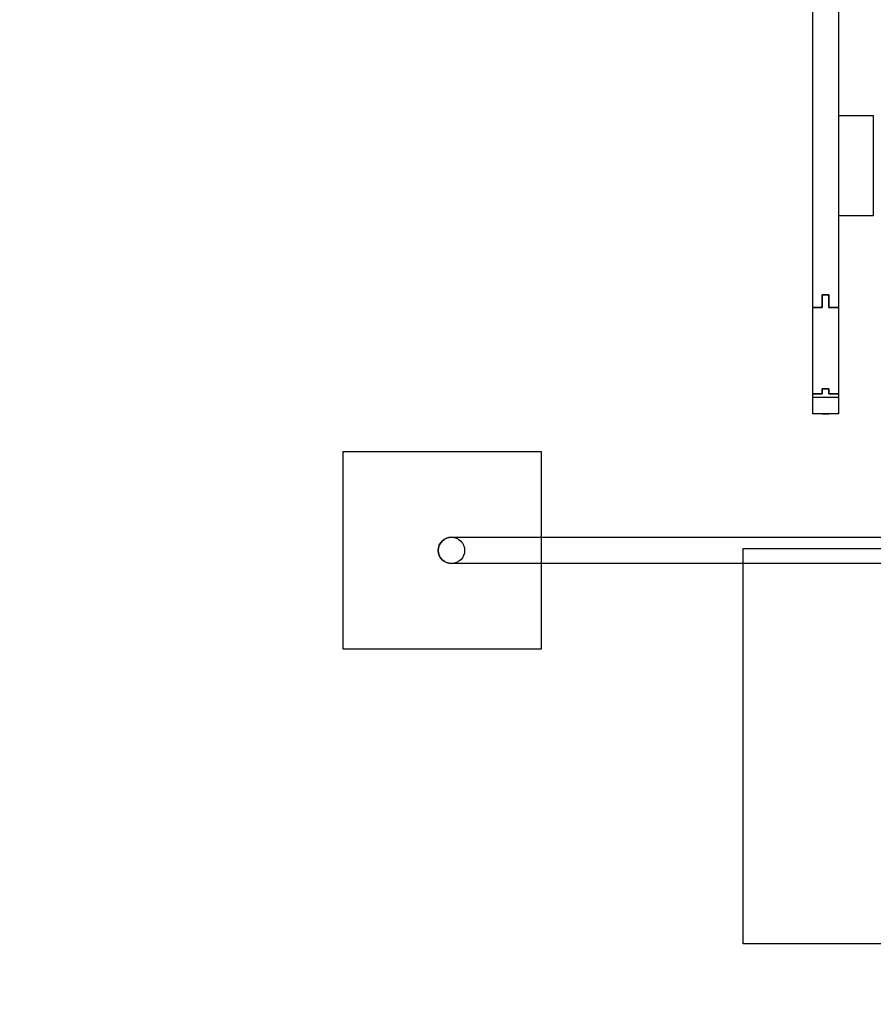
# Model space of a CAD drawing. Extents: x -538 to 359, y -359 to 538.
# Drawn here: x -234 to -104, y -133 to 17 of the extents above; entities that cross this region are included whole.
import ezdxf

# ---------------------------------------------------------------- set-up
doc = ezdxf.new("R2010")
doc.units = 0
doc.header["$LTSCALE"] = 5
doc.header["$MEASUREMENT"] = 0
doc.linetypes.add('GESTRICHELT', pattern=[0.75, 0.5, -0.25])
for name, color, linetype in [('Richter-EN-Fallraum', 3, 'GESTRICHELT'), ('Richter-Oberirdisch', 7, 'CONTINUOUS'), ('Richter-Unterirdisch', 4, 'CONTINUOUS')]:
    doc.layers.add(name, color=color, linetype=linetype)

msp = doc.modelspace()

# ---------------------------------------------------------------- linework, layer by layer
at = {"layer": 'Richter-EN-Fallraum', "flags": 128}
msp.add_lwpolyline([(314.96, -102.83), (253.91, -41.77), (253.91, 278.51, 0.414214), (103.91, 428.51), (-251.74, 428.51), (-332.21, 508.99, 0.414214), (-473.63, 508.99), (-508.99, 473.64, 0.414214), (-508.99, 332.22), (-418.34, 241.57, 0.213422), (-374.64, 127.15), (-318.71, 71.22), (-318.71, -113.54), (-318.71, -113.54, 0.414214), (-168.71, -263.54), (42.77, -263.54), (110.78, -322.36, 0.964433)], format="xyb", close=True, dxfattribs=at)
at = {"layer": 'Richter-Oberirdisch'}
for p, q in [((-113.25, 48.41), (-113.25, -7.13)), ((-109.25, -7.13), (-109.25, 48.41)), ((-109.25, 2), (-104, 2)), ((-104, 2), (-104, -13.25)), ((-113.25, -7.13), (-113.25, -20.18)), ((-109.25, -20.18), (-109.25, -7.13)), ((-104, -13.25), (-109.25, -13.25)), ((-113.25, -20.18), (-113.25, -27.15)), ((-109.25, -27.15), (-109.25, -20.18)), ((-111.75, -25.22), (-110.75, -25.22)), ((-111.75, -27.15), (-111.75, -25.22)), ((-110.75, -25.22), (-111.75, -25.22)), ((-111.75, -25.22), (-111.75, -27.15)), ((-110.75, -25.22), (-110.75, -27.15)), ((-110.75, -27.15), (-110.75, -25.22)), ((-113.25, -27.15), (-111.75, -27.15)), ((-113.25, -27.15), (-113.25, -40.24)), ((-111.75, -27.15), (-113.25, -27.15)), ((-110.75, -27.15), (-109.25, -27.15)), ((-109.25, -27.15), (-110.75, -27.15)), ((-109.25, -40.24), (-109.25, -27.15)), ((-113.25, -40.24), (-113.25, -40.82)), ((-111.75, -40.24), (-113.25, -40.24)), ((-113.25, -40.24), (-111.75, -40.24)), ((-110.75, -39.46), (-111.75, -39.46)), ((-111.75, -39.46), (-111.75, -40.24)), ((-111.75, -39.46), (-110.75, -39.46)), ((-111.75, -40.24), (-111.75, -39.46)), ((-110.75, -40.24), (-110.75, -39.46)), ((-110.75, -39.46), (-110.75, -40.24)), ((-109.25, -40.24), (-110.75, -40.24)), ((-110.75, -40.24), (-109.25, -40.24)), ((-109.25, -40.82), (-109.25, -40.24)), ((-109.25, -40.82), (-113.25, -40.82)), ((-113.25, -40.82), (-113.25, -43.28)), ((-109.25, -43.28), (-109.25, -40.82)), ((-111.75, -43.28), (-113.25, -43.28)), ((-110.75, -43.28), (-111.75, -43.28)), ((-111.75, -43.28), (-111.75, -43.28)), ((-111.75, -43.28), (-110.75, -43.28)), ((-111.75, -43.28), (-111.75, -43.28)), ((-110.75, -43.28), (-111.75, -43.28)), ((-110.75, -43.28), (-110.75, -43.28)), ((-110.75, -43.28), (-110.75, -43.28)), ((-109.25, -43.28), (-110.75, -43.28)), ((-168, -62), (-101.5, -62)), ((-101.5, -66), (-168, -66))]:
    msp.add_line(p, q, dxfattribs=at)
msp.add_arc((-168, -64), 2, 90, 270, dxfattribs=at)
at = {"layer": 'Richter-Unterirdisch'}
for p, q in [((-184.41, -49), (-154.41, -49)), ((-184.41, -79), (-184.41, -49)), ((-154.41, -49), (-154.41, -79)), ((-123.73, -63.73), (-63.73, -63.73)), ((-123.73, -123.73), (-123.73, -63.73)), ((-154.41, -79), (-184.41, -79)), ((-63.73, -123.73), (-123.73, -123.73))]:
    msp.add_line(p, q, dxfattribs=at)
msp.add_circle((-168, -64), 2, dxfattribs=at)

doc.saveas('drawing.dxf')
